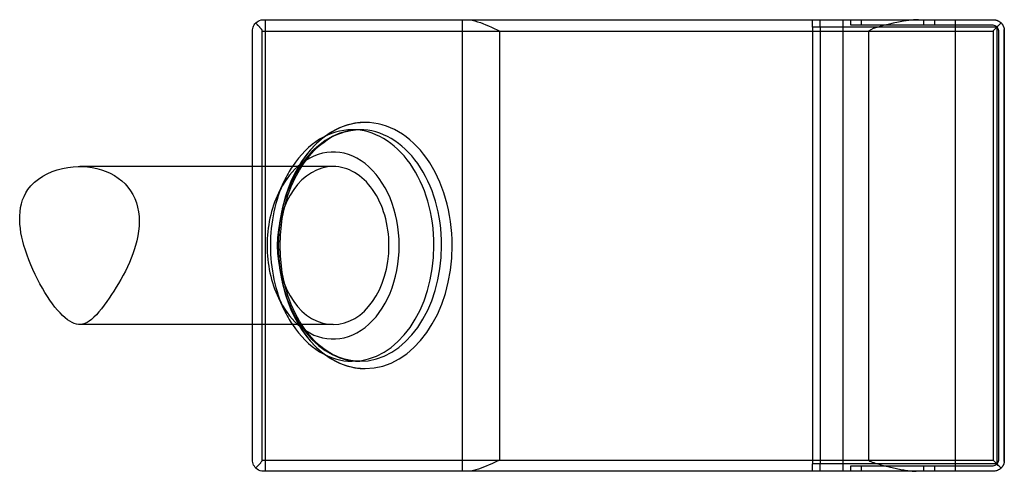
# Model space of a CAD drawing. Units: millimetres. Extents: x -6.2 to 20, y -6 to 6.
import ezdxf

# ---------------------------------------------------------------- set-up
doc = ezdxf.new("R2010")
doc.units = ezdxf.units.MM
doc.layers.add('MAIN-1', color=7, linetype='Continuous')
doc.layers.add('MAIN-2', color=7, linetype='Continuous')

msp = doc.modelspace()

# ---------------------------------------------------------------- linework, layer by layer
at = {"layer": 'MAIN-1'}
for p, q in [((0.002, 5.733), (0.007, 5.766)), ((0.007, 5.766), (0.016, 5.799)), ((0.016, 5.799), (0.03, 5.831)), ((0.03, 5.831), (0.047, 5.862)), ((0.047, 5.862), (0.068, 5.891)), ((0.068, 5.891), (0.093, 5.918)), ((0.093, 5.918), (0.122, 5.942)), ((0.122, 5.942), (0.155, 5.964)), ((0.155, 5.964), (0.191, 5.981)), ((0.191, 5.981), (0.232, 5.993)), ((0.232, 5.993), (0.276, 6)), ((0.276, 6), (0.351, 6)), ((0.351, 6), (5.589, 6)), ((0.351, 2.1), (0.351, 6)), ((5.589, 6), (5.713, 6)), ((5.589, -5.999), (5.589, 6)), ((5.713, 6), (19.724, 6)), ((5.713, 6), (5.777, 5.996)), ((5.777, 5.996), (5.846, 5.985)), ((5.846, 5.985), (5.917, 5.969)), ((5.917, 5.969), (5.99, 5.947)), ((5.99, 5.947), (6.062, 5.923)), ((6.062, 5.923), (6.131, 5.897)), ((6.131, 5.897), (6.204, 5.868)), ((6.204, 5.868), (6.279, 5.836)), ((6.279, 5.836), (6.356, 5.802)), ((6.356, 5.802), (6.432, 5.768)), ((6.432, 5.768), (6.507, 5.733)), ((19.724, 6), (19.727, 6)), ((19.727, 6), (19.732, 5.999)), ((19.732, 5.999), (19.737, 5.999)), ((19.737, 5.999), (19.743, 5.998)), ((19.743, 5.998), (19.75, 5.997)), ((19.75, 5.997), (19.757, 5.996)), ((19.757, 5.996), (19.764, 5.994)), ((19.757, 5.76), (19.764, 5.767)), ((19.764, 5.994), (19.771, 5.992)), ((19.764, 5.767), (19.771, 5.775)), ((19.771, 5.992), (19.779, 5.99)), ((19.771, 5.775), (19.778, 5.782)), ((19.778, 5.782), (19.785, 5.789)), ((19.779, 5.99), (19.787, 5.988)), ((19.785, 5.789), (19.792, 5.796)), ((19.787, 5.988), (19.795, 5.986)), ((19.792, 5.796), (19.8, 5.804)), ((19.795, 5.986), (19.803, 5.983)), ((19.8, 5.804), (19.807, 5.811)), ((19.803, 5.983), (19.811, 5.98)), ((19.807, 5.811), (19.815, 5.819)), ((19.811, 5.98), (19.82, 5.976)), ((19.815, 5.819), (19.822, 5.826)), ((19.82, 5.976), (19.828, 5.972)), ((19.822, 5.826), (19.83, 5.834)), ((19.828, 5.972), (19.836, 5.968)), ((19.83, 5.834), (19.838, 5.842)), ((19.836, 5.968), (19.845, 5.964)), ((19.838, 5.842), (19.845, 5.849)), ((19.845, 5.964), (19.853, 5.959)), ((19.845, 5.849), (19.853, 5.857)), ((19.853, 5.959), (19.862, 5.954)), ((19.853, 5.857), (19.86, 5.864)), ((19.86, 5.864), (19.868, 5.872)), ((19.862, 5.954), (19.87, 5.948)), ((19.868, 5.872), (19.875, 5.879)), ((19.87, 5.948), (19.879, 5.942)), ((19.875, 5.879), (19.883, 5.887)), ((19.879, 5.942), (19.887, 5.936)), ((19.883, 5.887), (19.89, 5.894)), ((19.887, 5.936), (19.895, 5.929)), ((19.89, 5.894), (19.897, 5.901)), ((19.895, 5.929), (19.903, 5.922)), ((19.897, 5.901), (19.904, 5.908)), ((19.903, 5.922), (19.911, 5.915)), ((19.904, 5.908), (19.911, 5.915)), ((19.911, 5.915), (19.919, 5.906)), ((19.919, 5.906), (19.927, 5.897)), ((19.927, 5.897), (19.935, 5.888)), ((19.935, 5.888), (19.942, 5.878)), ((19.942, 5.878), (19.948, 5.869)), ((19.948, 5.869), (19.955, 5.86)), ((19.955, 5.86), (19.96, 5.85)), ((19.96, 5.85), (19.965, 5.841)), ((19.965, 5.841), (19.97, 5.831)), ((19.97, 5.831), (19.975, 5.822)), ((19.975, 5.822), (19.978, 5.813)), ((19.978, 5.813), (19.982, 5.804)), ((19.982, 5.804), (19.985, 5.795)), ((19.985, 5.795), (19.988, 5.787)), ((19.988, 5.787), (19.99, 5.778)), ((19.99, 5.778), (19.992, 5.77)), ((19.992, 5.77), (19.993, 5.763)), ((19.993, 5.763), (19.995, 5.756)), ((0, 5.701), (0.002, 5.733)), ((0, 2.1), (0, 5.701)), ((6.507, 5.733), (6.579, 5.7)), ((6.579, -5.7), (6.579, 5.7)), ((6.579, 5.7), (19.707, 5.7)), ((19.707, 5.7), (19.71, 5.709)), ((19.707, -5.7), (19.707, 5.7)), ((19.71, 5.709), (19.715, 5.716)), ((19.715, 5.716), (19.72, 5.722)), ((19.72, 5.722), (19.726, 5.728)), ((19.726, 5.728), (19.731, 5.734)), ((19.731, 5.734), (19.737, 5.741)), ((19.737, 5.741), (19.744, 5.747)), ((19.744, 5.747), (19.75, 5.754)), ((19.75, 5.754), (19.757, 5.76)), ((19.995, 5.756), (19.996, 5.75)), ((19.996, 5.75), (19.997, 5.746)), ((19.997, 5.746), (19.997, 5.744)), ((19.997, 5.744), (19.997, -5.742)), ((3, 3.271), (3, 3.271)), ((2.857, 3.077), (2.653, 3.077)), ((-4.771, 2.092), (-4.633, 2.1)), ((-4.633, 2.1), (-4.509, 2.098)), ((2.147, 2.1), (-4.591, 2.1)), ((-4.509, 2.098), (-4.384, 2.089)), ((-5.693, 1.765), (-5.578, 1.841)), ((-5.578, 1.841), (-5.455, 1.908)), ((-5.455, 1.908), (-5.326, 1.965)), ((-5.326, 1.965), (-5.191, 2.012)), ((-5.191, 2.012), (-5.052, 2.048)), ((-5.052, 2.048), (-4.912, 2.075)), ((-4.912, 2.075), (-4.771, 2.092)), ((-4.384, 2.089), (-4.259, 2.072)), ((-4.259, 2.072), (-4.135, 2.047)), ((-4.135, 2.047), (-4.012, 2.013)), ((-4.012, 2.013), (-3.893, 1.971)), ((-3.893, 1.971), (-3.779, 1.919)), ((-3.779, 1.919), (-3.671, 1.86)), ((-3.671, 1.86), (-3.568, 1.792)), ((-5.97, 1.485), (-5.889, 1.586)), ((-5.889, 1.586), (-5.797, 1.679)), ((-5.797, 1.679), (-5.693, 1.765)), ((-3.568, 1.792), (-3.474, 1.717)), ((-3.474, 1.717), (-3.388, 1.635)), ((-3.388, 1.635), (-3.31, 1.547)), ((-6.073, 1.306), (-6.025, 1.398)), ((-6.025, 1.398), (-5.97, 1.485)), ((-3.31, 1.547), (-3.242, 1.453)), ((-3.242, 1.453), (-3.181, 1.353)), ((-3.181, 1.353), (-3.13, 1.246)), ((-6.166, 1.006), (-6.143, 1.109)), ((-6.143, 1.109), (-6.112, 1.21)), ((-6.112, 1.21), (-6.073, 1.306)), ((-3.13, 1.246), (-3.087, 1.133)), ((-3.087, 1.133), (-3.054, 1.016)), ((-6.19, 0.678), (-6.189, 0.79)), ((-6.189, 0.79), (-6.181, 0.899)), ((-6.181, 0.899), (-6.166, 1.006)), ((-3.054, 1.016), (-3.03, 0.894)), ((-3.03, 0.894), (-3.016, 0.768)), ((-6.184, 0.566), (-6.19, 0.678)), ((-6.172, 0.452), (-6.184, 0.566)), ((-3.016, 0.768), (-3.011, 0.641)), ((-3.011, 0.641), (-3.015, 0.512)), ((-6.155, 0.338), (-6.172, 0.452)), ((-6.133, 0.225), (-6.155, 0.338)), ((-3.027, 0.382), (-3.047, 0.253)), ((-3.015, 0.512), (-3.027, 0.382)), ((-6.106, 0.112), (-6.133, 0.225)), ((-6.076, 0), (-6.106, 0.112)), ((-3.106, 0), (-3.141, -0.112)), ((-3.074, 0.125), (-3.106, 0)), ((-3.047, 0.253), (-3.074, 0.125)), ((-6.038, -0.125), (-6.076, 0)), ((-5.995, -0.253), (-6.038, -0.125)), ((-5.947, -0.382), (-5.995, -0.253)), ((-3.18, -0.225), (-3.224, -0.338)), ((-3.141, -0.112), (-3.18, -0.225)), ((-5.895, -0.512), (-5.947, -0.382)), ((-5.839, -0.641), (-5.895, -0.512)), ((-3.272, -0.452), (-3.324, -0.566)), ((-3.224, -0.338), (-3.272, -0.452)), ((-5.78, -0.768), (-5.839, -0.641)), ((-5.718, -0.894), (-5.78, -0.768)), ((-3.379, -0.678), (-3.437, -0.79)), ((-3.324, -0.566), (-3.379, -0.678)), ((-5.653, -1.016), (-5.718, -0.894)), ((-5.587, -1.133), (-5.653, -1.016)), ((-3.559, -1.006), (-3.622, -1.109)), ((-3.497, -0.899), (-3.559, -1.006)), ((-3.437, -0.79), (-3.497, -0.899)), ((-5.52, -1.246), (-5.587, -1.133)), ((-5.453, -1.353), (-5.52, -1.246)), ((-3.747, -1.306), (-3.809, -1.398)), ((-3.685, -1.21), (-3.747, -1.306)), ((-3.622, -1.109), (-3.685, -1.21)), ((-5.386, -1.453), (-5.453, -1.353)), ((-5.319, -1.547), (-5.386, -1.453)), ((-5.251, -1.635), (-5.319, -1.547)), ((-3.87, -1.485), (-3.943, -1.586)), ((-3.809, -1.398), (-3.87, -1.485)), ((-5.183, -1.717), (-5.251, -1.635)), ((-5.116, -1.792), (-5.183, -1.717)), ((-5.049, -1.86), (-5.116, -1.792)), ((-4.083, -1.765), (-4.149, -1.841)), ((-4.014, -1.679), (-4.083, -1.765)), ((-3.943, -1.586), (-4.014, -1.679)), ((-4.984, -1.919), (-5.049, -1.86)), ((-4.92, -1.971), (-4.984, -1.919)), ((-4.857, -2.013), (-4.92, -1.971)), ((-4.797, -2.047), (-4.857, -2.013)), ((-4.738, -2.072), (-4.797, -2.047)), ((-4.681, -2.089), (-4.738, -2.072)), ((-4.627, -2.098), (-4.681, -2.089)), ((-4.516, -2.092), (-4.574, -2.1)), ((-4.457, -2.075), (-4.516, -2.092)), ((-4.398, -2.048), (-4.457, -2.075)), ((-4.338, -2.012), (-4.398, -2.048)), ((-4.276, -1.965), (-4.338, -2.012)), ((-4.214, -1.908), (-4.276, -1.965)), ((-4.149, -1.841), (-4.214, -1.908)), ((-4.574, -2.1), (-4.627, -2.098)), ((2.147, -2.1), (-4.592, -2.1)), ((0, -5.699), (0, -2.1)), ((0.351, -5.999), (0.351, -2.1)), ((2.857, -3.077), (2.653, -3.077)), ((3, -3.271), (3, -3.271)), ((0.002, -5.732), (0, -5.699)), ((0.008, -5.767), (0.002, -5.732)), ((6.51, -5.732), (6.439, -5.765)), ((6.579, -5.7), (6.51, -5.732)), ((6.579, -5.7), (19.707, -5.7)), ((19.722, -5.724), (19.707, -5.7)), ((19.741, -5.745), (19.722, -5.724)), ((19.763, -5.767), (19.741, -5.745)), ((19.994, -5.76), (19.992, -5.767)), ((19.995, -5.754), (19.994, -5.76)), ((19.996, -5.748), (19.995, -5.754)), ((19.997, -5.744), (19.996, -5.748)), ((19.997, -5.742), (19.997, -5.744)), ((0.018, -5.801), (0.008, -5.767)), ((0.032, -5.835), (0.018, -5.801)), ((0.051, -5.866), (0.032, -5.835)), ((0.073, -5.896), (0.051, -5.866)), ((0.099, -5.922), (0.073, -5.896)), ((0.13, -5.946), (0.099, -5.922)), ((0.166, -5.968), (0.13, -5.946)), ((0.207, -5.984), (0.166, -5.968)), ((0.252, -5.995), (0.207, -5.984)), ((0.3, -5.999), (0.252, -5.995)), ((0.351, -5.999), (0.3, -5.999)), ((5.589, -5.999), (0.351, -5.999)), ((5.745, -5.999), (5.589, -5.999)), ((5.809, -5.992), (5.745, -5.999)), ((19.7, -5.999), (5.745, -5.999)), ((5.876, -5.979), (5.809, -5.992)), ((5.945, -5.961), (5.876, -5.979)), ((6.015, -5.939), (5.945, -5.961)), ((6.082, -5.915), (6.015, -5.939)), ((6.15, -5.89), (6.082, -5.915)), ((6.22, -5.861), (6.15, -5.89)), ((6.292, -5.83), (6.22, -5.861)), ((6.366, -5.798), (6.292, -5.83)), ((6.439, -5.765), (6.366, -5.798)), ((19.726, -5.998), (19.7, -5.999)), ((19.748, -5.995), (19.726, -5.998)), ((19.77, -5.991), (19.748, -5.995)), ((19.787, -5.791), (19.763, -5.767)), ((19.793, -5.984), (19.77, -5.991)), ((19.812, -5.816), (19.787, -5.791)), ((19.817, -5.975), (19.793, -5.984)), ((19.837, -5.841), (19.812, -5.816)), ((19.841, -5.964), (19.817, -5.975)), ((19.862, -5.866), (19.837, -5.841)), ((19.865, -5.95), (19.841, -5.964)), ((19.886, -5.89), (19.862, -5.866)), ((19.888, -5.933), (19.865, -5.95)), ((19.91, -5.914), (19.886, -5.89)), ((19.91, -5.914), (19.888, -5.933)), ((19.918, -5.905), (19.91, -5.914)), ((19.926, -5.897), (19.918, -5.905)), ((19.933, -5.888), (19.926, -5.897)), ((19.94, -5.879), (19.933, -5.888)), ((19.946, -5.87), (19.94, -5.879)), ((19.952, -5.861), (19.946, -5.87)), ((19.958, -5.852), (19.952, -5.861)), ((19.963, -5.843), (19.958, -5.852)), ((19.968, -5.834), (19.963, -5.843)), ((19.972, -5.825), (19.968, -5.834)), ((19.976, -5.816), (19.972, -5.825)), ((19.98, -5.807), (19.976, -5.816)), ((19.983, -5.799), (19.98, -5.807)), ((19.986, -5.79), (19.983, -5.799)), ((19.988, -5.782), (19.986, -5.79)), ((19.99, -5.774), (19.988, -5.782)), ((19.992, -5.767), (19.99, -5.774))]:
    msp.add_line(p, q, dxfattribs=at)
for centre, major_axis, start_param, end_param in [((3, 0), (0, -3.271), 3.141593, 3.616966), ((3, 0), (0, -3.271), 1.570796, 3.141593), ((3, 0), (0, -3.271), 1.570796, 3.141593), ((2.653, 0), (0, -3.077), 3.141593, 3.961298), ((2.653, 0), (0, -3.077), 1.570796, 3.141593), ((2.857, 0), (0, -3.077), 1.570796, 3.141593), ((2.147, 0), (0, -2.485), 1.570796, 3.705483), ((2.147, 0), (0, -2.1), 1.570796, 3.141593), ((2.147, 0), (0, -2.1), 0, 1.570796), ((2.653, 0), (0, -3.077), 0, 1.570796), ((2.857, 0), (0, -3.077), 0, 1.570796), ((3, 0), (0, -3.271), 0, 1.570796), ((2.147, 0), (0, -2.485), -0.563891, 1.570796), ((3, 0), (0, -3.271), 0, 1.570796), ((2.653, 0), (0, -3.077), -0.819706, 0), ((3, 0), (0, -3.271), -0.475373, 0)]:
    msp.add_ellipse(centre, major_axis=major_axis, ratio=0.707107, start_param=start_param, end_param=end_param, dxfattribs=at)
at = {"layer": 'MAIN-2'}
for p, q in [((0.094, 5.905), (0.087, 5.912)), ((0.101, 5.897), (0.094, 5.905)), ((0.108, 5.89), (0.101, 5.897)), ((0.116, 5.882), (0.108, 5.89)), ((0.123, 5.874), (0.116, 5.882)), ((0.131, 5.866), (0.123, 5.874)), ((0.139, 5.858), (0.131, 5.866)), ((0.146, 5.85), (0.139, 5.858)), ((0.154, 5.842), (0.146, 5.85)), ((0.162, 5.834), (0.154, 5.842)), ((0.17, 5.826), (0.162, 5.834)), ((0.178, 5.818), (0.17, 5.826)), ((0.185, 5.809), (0.178, 5.818)), ((0.193, 5.801), (0.185, 5.809)), ((0.2, 5.793), (0.193, 5.801)), ((0.208, 5.785), (0.2, 5.793)), ((0.215, 5.777), (0.208, 5.785)), ((0.222, 5.769), (0.215, 5.777)), ((0.229, 5.761), (0.222, 5.769)), ((0.235, 5.753), (0.229, 5.761)), ((0.276, 6), (0.276, 6)), ((14.9, 5.8), (14.9, 6)), ((14.9, 6), (14.9, 6)), ((19.8, 5.8), (14.9, 5.8)), ((14.9, 5.8), (14.9, -5.8)), ((14.9, 5.8), (14.9, 5.8)), ((15.1, 5.8), (15.1, 6)), ((15.1, 6), (15.1, 6)), ((15.1, 5.8), (15.1, -5.8)), ((15.1, 5.8), (15.1, 5.8)), ((15.7, 6), (15.7, -5.999)), ((15.7, 6), (15.7, -5.999)), ((15.911, 5.851), (15.911, 6)), ((15.911, 5.851), (15.911, 6)), ((17.858, 5.851), (15.911, 5.851)), ((15.911, 5.851), (15.911, 5.851)), ((16.201, 5.851), (16.201, 6)), ((16.509, 5.764), (16.387, 5.7)), ((16.64, 5.805), (16.509, 5.764)), ((16.772, 5.842), (16.64, 5.805)), ((16.908, 5.877), (16.772, 5.842)), ((17.045, 5.91), (16.908, 5.877)), ((17.182, 5.939), (17.045, 5.91)), ((17.319, 5.964), (17.182, 5.939)), ((17.454, 5.983), (17.319, 5.964)), ((17.586, 5.996), (17.454, 5.983)), ((17.714, 6), (17.586, 5.996)), ((17.858, 5.851), (17.858, 6)), ((18.147, 5.851), (17.858, 5.851)), ((18.147, 5.851), (18.147, 6)), ((19.699, 5.851), (18.147, 5.851)), ((18.7, -5.999), (18.7, 6)), ((18.7, -5.999), (18.7, 6)), ((19.699, 5.851), (19.699, 5.851)), ((19.724, 6), (19.724, 6)), ((19.724, 6), (19.724, 6)), ((19.724, 6), (19.724, 6)), ((19.8, 5.8), (19.8, 5.8)), ((19.8, 5.8), (19.8, -5.8)), ((19.991, 5.773), (19.991, -5.771)), ((0, 5.701), (0, 5.701)), ((0.241, 5.745), (0.235, 5.753)), ((0.247, 5.737), (0.241, 5.745)), ((0.252, 5.729), (0.247, 5.737)), ((0.257, 5.721), (0.252, 5.729)), ((0.26, 5.711), (0.257, 5.721)), ((0.262, 5.7), (0.26, 5.711)), ((0.262, 5.7), (14.9, 5.7)), ((0.262, -5.7), (0.262, 5.7)), ((15.1, 5.7), (16.387, 5.7)), ((16.387, 5.7), (16.387, -5.7)), ((19.849, -5.701), (19.849, 5.701)), ((19.849, 5.701), (19.849, 5.701)), ((19.997, 5.744), (19.997, 5.744)), ((19.997, 5.744), (19.997, 5.744)), ((19.997, -5.742), (19.997, 5.744)), ((2.069, 2.857), (2.151, 2.902)), ((2.151, 2.902), (2.226, 2.939)), ((2.226, 2.939), (2.301, 2.97)), ((2.301, 2.97), (2.376, 2.998)), ((2.376, 2.998), (2.449, 3.021)), ((2.449, 3.021), (2.497, 3.033)), ((2.497, 3.033), (2.621, 3.059)), ((2.621, 3.059), (2.744, 3.073)), ((1.646, 2.525), (1.778, 2.649)), ((1.778, 2.649), (1.821, 2.684)), ((1.821, 2.684), (1.904, 2.748)), ((1.904, 2.748), (1.986, 2.806)), ((1.986, 2.806), (2.069, 2.857)), ((1.435, 2.281), (1.517, 2.383)), ((1.517, 2.383), (1.646, 2.525)), ((0, -2.1), (0, 2.1)), ((0.351, -2.1), (0.351, 2.1)), ((1.25, 2.006), (1.356, 2.172)), ((1.356, 2.172), (1.435, 2.281)), ((1.136, 1.795), (1.25, 2.006)), ((0.848, 1.72), (0.69, 1.389)), ((1.032, 1.565), (1.136, 1.795)), ((0.87, 1.072), (0.944, 1.325)), ((0.944, 1.325), (1.032, 1.565)), ((0.825, 0.882), (0.87, 1.072)), ((0.794, 0.715), (0.825, 0.882)), ((0.744, 0.274), (0.77, 0.545)), ((0.77, 0.545), (0.794, 0.715)), ((0.736, 0), (0.744, 0.274)), ((0.744, -0.274), (0.736, 0)), ((0.77, -0.545), (0.744, -0.274)), ((0.794, -0.715), (0.77, -0.545)), ((0.825, -0.882), (0.794, -0.715)), ((0.87, -1.072), (0.825, -0.882)), ((0.944, -1.325), (0.87, -1.072)), ((0.69, -1.389), (0.848, -1.72)), ((1.032, -1.565), (0.944, -1.325)), ((1.136, -1.795), (1.032, -1.565)), ((1.25, -2.006), (1.136, -1.795)), ((1.356, -2.172), (1.25, -2.006)), ((1.435, -2.281), (1.356, -2.172)), ((1.517, -2.383), (1.435, -2.281)), ((1.646, -2.525), (1.517, -2.383)), ((1.778, -2.649), (1.646, -2.525)), ((1.821, -2.684), (1.778, -2.649)), ((1.899, -2.745), (1.821, -2.684)), ((1.978, -2.8), (1.899, -2.745)), ((2.056, -2.849), (1.978, -2.8)), ((2.134, -2.893), (2.056, -2.849)), ((2.214, -2.933), (2.134, -2.893)), ((2.293, -2.967), (2.214, -2.933)), ((2.371, -2.996), (2.293, -2.967)), ((2.449, -3.021), (2.371, -2.996)), ((2.497, -3.033), (2.449, -3.021)), ((2.621, -3.059), (2.497, -3.033)), ((2.744, -3.073), (2.621, -3.059)), ((0, -5.699), (0, -5.699)), ((0.228, -5.762), (0.236, -5.752)), ((0.236, -5.752), (0.243, -5.743)), ((0.243, -5.743), (0.25, -5.734)), ((0.25, -5.734), (0.255, -5.724)), ((0.255, -5.724), (0.26, -5.713)), ((0.26, -5.713), (0.262, -5.7)), ((0.262, -5.7), (14.9, -5.7)), ((15.1, -5.7), (16.387, -5.7)), ((16.387, -5.7), (16.414, -5.727)), ((16.414, -5.727), (16.449, -5.743)), ((16.449, -5.743), (16.487, -5.757)), ((16.487, -5.757), (16.526, -5.77)), ((19.849, -5.701), (19.849, -5.701)), ((19.997, -5.742), (19.997, -5.742)), ((19.997, -5.742), (19.997, -5.742)), ((0.088, -5.911), (0.096, -5.902)), ((0.096, -5.902), (0.104, -5.894)), ((0.104, -5.894), (0.113, -5.885)), ((0.113, -5.885), (0.122, -5.875)), ((0.122, -5.875), (0.131, -5.866)), ((0.131, -5.866), (0.14, -5.857)), ((0.14, -5.857), (0.149, -5.847)), ((0.149, -5.847), (0.159, -5.838)), ((0.159, -5.838), (0.168, -5.828)), ((0.168, -5.828), (0.177, -5.818)), ((0.177, -5.818), (0.186, -5.809)), ((0.186, -5.809), (0.195, -5.799)), ((0.195, -5.799), (0.204, -5.79)), ((0.204, -5.79), (0.212, -5.78)), ((0.212, -5.78), (0.22, -5.771)), ((0.22, -5.771), (0.228, -5.762)), ((0.3, -5.999), (0.3, -5.999)), ((14.9, -5.999), (14.9, -5.8)), ((19.8, -5.8), (14.9, -5.8)), ((14.9, -5.8), (14.9, -5.8)), ((14.9, -5.999), (14.9, -5.999)), ((15.1, -5.8), (15.1, -5.8)), ((15.1, -5.999), (15.1, -5.8)), ((15.1, -5.999), (15.1, -5.999)), ((15.911, -5.999), (15.911, -5.851)), ((15.911, -5.999), (15.911, -5.851)), ((15.911, -5.851), (17.858, -5.851)), ((15.911, -5.851), (15.911, -5.851)), ((16.201, -5.999), (16.201, -5.851)), ((16.526, -5.77), (16.563, -5.782)), ((16.563, -5.782), (16.599, -5.793)), ((16.599, -5.793), (16.635, -5.803)), ((16.635, -5.803), (16.672, -5.814)), ((16.672, -5.814), (16.709, -5.825)), ((16.709, -5.825), (16.746, -5.835)), ((16.746, -5.835), (16.784, -5.845)), ((16.784, -5.845), (16.821, -5.855)), ((16.821, -5.855), (16.859, -5.865)), ((16.859, -5.865), (16.898, -5.874)), ((16.898, -5.874), (16.936, -5.884)), ((16.936, -5.884), (16.974, -5.893)), ((16.974, -5.893), (17.013, -5.902)), ((17.013, -5.902), (17.051, -5.911)), ((17.051, -5.911), (17.09, -5.92)), ((17.09, -5.92), (17.129, -5.928)), ((17.129, -5.928), (17.167, -5.936)), ((17.167, -5.936), (17.206, -5.943)), ((17.206, -5.943), (17.244, -5.951)), ((17.244, -5.951), (17.283, -5.958)), ((17.283, -5.958), (17.321, -5.964)), ((17.321, -5.964), (17.359, -5.97)), ((17.359, -5.97), (17.397, -5.976)), ((17.397, -5.976), (17.434, -5.981)), ((17.434, -5.981), (17.472, -5.985)), ((17.472, -5.985), (17.509, -5.989)), ((17.509, -5.989), (17.546, -5.993)), ((17.546, -5.993), (17.583, -5.995)), ((17.583, -5.995), (17.619, -5.998)), ((17.619, -5.998), (17.655, -5.999)), ((17.858, -5.999), (17.858, -5.851)), ((17.858, -5.851), (18.147, -5.851)), ((18.147, -5.999), (18.147, -5.851)), ((18.147, -5.851), (19.699, -5.851)), ((19.699, -5.851), (19.699, -5.851)), ((19.7, -5.999), (19.7, -5.999)), ((19.7, -5.999), (19.7, -5.999)), ((19.7, -5.999), (19.7, -5.999)), ((19.8, -5.8), (19.8, -5.8))]:
    msp.add_line(p, q, dxfattribs=at)
for centre, start, end in [((19.699, 5.701), 0, 90), ((19.699, -5.701), 270, 0)]:
    msp.add_arc(centre, 0.15, start, end, dxfattribs=at)
for centre, major_axis, start_param, end_param in [((3, 0), (0, -3.271), 3.141593, 4.712389), ((2.857, 0), (0, -3.077), -3.089784, -1.570796), ((3, 0), (0, -3.271), -2.66622, -1.570796), ((2.857, 0), (0, -3.077), 3.141593, 3.193401), ((2.147, 0), (0, -2.1), 3.141593, 4.712389), ((2.147, 0), (0, -2.485), -2.577702, -2.163779), ((2.653, 0), (0, -3.077), -2.321887, -2.163779), ((2.653, 0), (0, -3.077), -2.163779, -1.570796), ((2.147, 0), (0, -2.485), -2.163779, -1.570796), ((2.147, 0), (0, -2.485), -1.570796, -0.977814), ((2.653, 0), (0, -3.077), -1.570796, -0.977814), ((2.147, 0), (0, -2.1), -1.570796, 0), ((2.857, 0), (0, -3.077), -1.570796, -0.051809), ((3, 0), (0, -3.271), -1.570796, -0.475373), ((3, 0), (0, -3.271), -1.570796, 0), ((2.147, 0), (0, -2.485), -0.977814, -0.563891), ((2.653, 0), (0, -3.077), -0.977814, -0.819706), ((2.857, 0), (0, -3.077), -0.051809, 0)]:
    msp.add_ellipse(centre, major_axis=major_axis, ratio=0.707107, start_param=start_param, end_param=end_param, dxfattribs=at)

doc.saveas('drawing.dxf')
